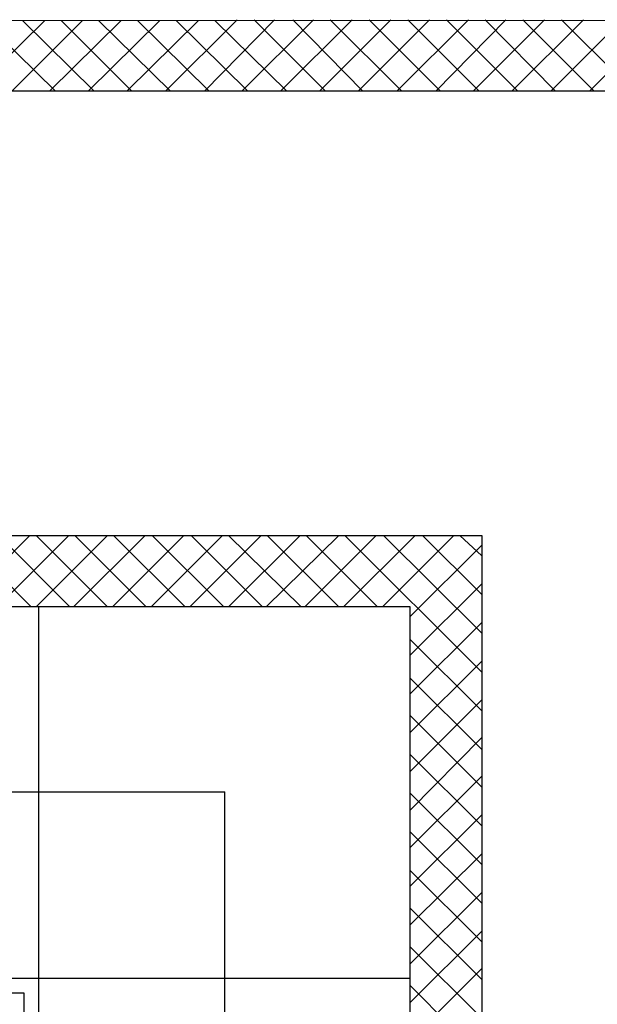
# Model space of a CAD drawing. Units: millimetres. Extents: x 0 to 1118, y -534 to 478.
# Drawn here: x 76 to 96, y -252 to -217 of the extents above; entities that cross this region are included whole.
import ezdxf

# ---------------------------------------------------------------- set-up
doc = ezdxf.new("R2010")
doc.units = ezdxf.units.MM
for name, color, linetype in [('C00-00-00-BLACK', 7, 'Continuous'), ('CFF-00-00', 1, 'Continuous'), ('CFF-00-FF', 6, 'Continuous')]:
    doc.layers.add(name, color=color, linetype=linetype)

msp = doc.modelspace()

# ---------------------------------------------------------------- linework, layer by layer
at = {"layer": 'C00-00-00-BLACK'}
for p, q in [((133.183, -217.211), (73.238, -217.253)), ((130.686, -219.708), (73.238, -219.708)), ((73.238, -235.248), (91.739, -235.248)), ((91.739, -235.248), (91.739, -269.238)), ((89.24, -237.746), (52.241, -237.746)), ((89.24, -266.744), (89.24, -237.746))]:
    msp.add_line(p, q, dxfattribs=at)
at = {"layer": 'CFF-00-00'}
for p, q in [((73.959, -219.708), (76.456, -217.253)), ((76.837, -219.708), (74.339, -217.253)), ((75.312, -219.708), (77.768, -217.253)), ((78.193, -219.708), (75.694, -217.253)), ((76.626, -219.708), (79.123, -217.253)), ((79.505, -219.708), (77.049, -217.253)), ((77.981, -219.708), (80.477, -217.253)), ((80.859, -219.708), (78.361, -217.253)), ((79.335, -219.708), (81.832, -217.253)), ((82.214, -219.708), (79.715, -217.253)), ((80.689, -219.708), (83.188, -217.211)), ((83.569, -219.708), (81.071, -217.253)), ((82.044, -219.708), (84.5, -217.211)), ((84.923, -219.708), (82.424, -217.253)), ((83.356, -219.708), (85.855, -217.211)), ((86.277, -219.708), (83.781, -217.211)), ((84.712, -219.708), (87.209, -217.211)), ((87.589, -219.708), (85.134, -217.211)), ((86.065, -219.708), (88.564, -217.211)), ((88.944, -219.708), (86.447, -217.211)), ((87.421, -219.708), (89.919, -217.211)), ((90.3, -219.708), (87.802, -217.211)), ((88.776, -219.708), (91.273, -217.211)), ((91.653, -219.708), (89.156, -217.211)), ((90.131, -219.708), (92.585, -217.211)), ((93.009, -219.708), (90.511, -217.211)), ((91.443, -219.708), (93.941, -217.211)), ((94.321, -219.708), (91.866, -217.211)), ((92.797, -219.708), (95.294, -217.211)), ((95.676, -219.708), (93.178, -217.211)), ((94.152, -219.708), (96.65, -217.211)), ((97.031, -219.708), (94.534, -217.211)), ((95.506, -219.708), (98.005, -217.211)), ((73.451, -237.746), (75.948, -235.248)), ((75.99, -237.746), (73.494, -235.248)), ((74.806, -237.746), (77.304, -235.248)), ((77.345, -237.746), (74.848, -235.248)), ((76.16, -237.746), (78.657, -235.248)), ((78.657, -237.746), (76.16, -235.248)), ((77.472, -237.746), (79.97, -235.248)), ((80.013, -237.746), (77.514, -235.248)), ((78.828, -237.746), (81.325, -235.248)), ((81.368, -237.746), (78.869, -235.248)), ((80.181, -237.746), (82.68, -235.248)), ((82.722, -237.746), (80.224, -235.248)), ((81.536, -237.746), (84.034, -235.248)), ((84.077, -237.746), (81.578, -235.248)), ((82.892, -237.746), (85.389, -235.248)), ((85.432, -237.746), (82.892, -235.248)), ((84.204, -237.746), (86.744, -235.248)), ((86.744, -237.746), (84.245, -235.248)), ((85.558, -237.746), (88.055, -235.248)), ((88.098, -237.746), (85.601, -235.248)), ((86.913, -237.746), (89.41, -235.248)), ((91.739, -240.028), (86.954, -235.248)), ((88.268, -237.746), (90.764, -235.248)), ((91.739, -238.674), (88.31, -235.248)), ((91.739, -237.319), (89.665, -235.248)), ((91.739, -235.968), (90.977, -235.248)), ((89.24, -238.088), (91.739, -235.587)), ((89.24, -239.436), (91.739, -236.942)), ((89.24, -240.79), (91.739, -238.296)), ((91.739, -241.387), (89.24, -238.889)), ((89.24, -242.145), (91.739, -239.651)), ((91.739, -242.741), (89.24, -240.24)), ((89.24, -243.503), (91.739, -241.002)), ((91.739, -244.054), (89.24, -241.552)), ((89.24, -244.858), (91.739, -242.314)), ((91.739, -245.412), (89.24, -242.907)), ((89.24, -246.17), (91.739, -243.669)), ((91.739, -246.759), (89.24, -244.265)), ((89.24, -247.521), (91.739, -245.027)), ((91.739, -248.114), (89.24, -245.62)), ((89.24, -248.876), (91.739, -246.382)), ((91.739, -249.469), (89.24, -246.975)), ((89.24, -250.234), (91.739, -247.737)), ((91.739, -250.785), (89.24, -248.283)), ((89.24, -251.589), (91.739, -249.091)), ((91.739, -252.139), (89.24, -249.638)), ((89.24, -252.901), (91.739, -250.4)), ((91.739, -253.497), (89.24, -250.996))]:
    msp.add_line(p, q, dxfattribs=at)
at = {"layer": 'CFF-00-FF'}
for p, q in [((76.244, -237.746), (76.244, -253.748)), ((52.241, -244.223), (82.763, -244.223)), ((52.241, -244.223), (79.758, -244.223)), ((82.763, -260.225), (82.763, -244.223)), ((89.24, -250.742), (52.241, -250.742)), ((52.241, -251.247), (75.737, -251.247)), ((75.737, -251.247), (75.737, -253.236))]:
    msp.add_line(p, q, dxfattribs=at)

doc.saveas('drawing.dxf')
